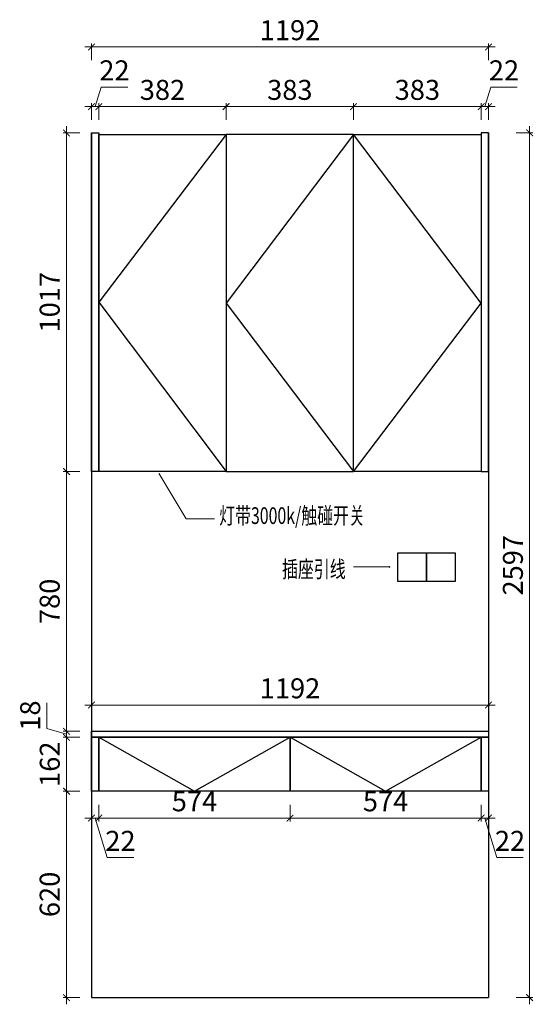
# Model space of a CAD drawing. Units: millimetres. Extents: x 277019 to 282152, y -25606 to -20130.
# Drawn here: x 277019 to 278562, y -23087 to -20130 of the extents above; entities that cross this region are included whole.
import ezdxf

# ---------------------------------------------------------------- set-up
doc = ezdxf.new("R2010")
doc.units = ezdxf.units.MM
doc.header["$LTSCALE"] = 20
doc.layers.add('A—墙体', color=7, linetype='Continuous')
doc.styles.add('黑体', font='simhei.ttf', dxfattribs={"width": 0.7})
doc.dimstyles.new('内尺寸', dxfattribs={"dimscale": 40, "dimtxt": 3, "dimasz": 1, "dimexe": 0.5, "dimexo": 0.5, "dimtad": 1, "dimrnd": 0.001, "dimtxsty": '黑体', "dimblk": 'ARCHTICK', "dimcen": 2.5, "dimdle": 1, "dimclrd": 256, "dimclre": 256, "dimclrt": 50, "dimadec": 0, "dimazin": 0, "dimtfac": 1, "dimtmove": 1, "dimatfit": 3, "dimldrblk": 'hl_arrow2', "dimfxl": 2, "dimfxlon": 1, "dimlwd": 0, "dimlwe": 0, "dimarcsym": 0})

# ---------------------------------------------------------------- blocks, each defined once
blk = doc.blocks.new('_ArchTick')
at = {"color": 50, "linetype": 'ByBlock', "const_width": 0.15}
blk.add_lwpolyline([(-0.5, -0.5), (0.5, 0.5)], dxfattribs=at)
blk = doc.blocks.new('*D6')
at = {"lineweight": 0, "ltscale": 0.5, "transparency": 16777216}
for p, q in [((277159.9, -20449.8), (277159.9, -21506.8)), ((277199.9, -20469.8), (277149.9, -20469.8)), ((277199.9, -21486.8), (277149.9, -21486.8))]:
    blk.add_line(p, q, dxfattribs=at)
at = {"layer": 'Defpoints', "color": 0, "ltscale": 0.5, "transparency": 16777216}
for p in [(277235.1, -20469.8), (277159.9, -21486.8), (277235.1, -21486.8)]:
    blk.add_point(p, dxfattribs=at)
at = {"lineweight": 0, "ltscale": 0.5, "transparency": 16777216, "xscale": 20, "yscale": 20, "zscale": 20}
for p, rotation in [((277159.9, -20469.8), 90), ((277159.9, -21486.8), 270)]:
    blk.add_blockref('_ArchTick', p, dxfattribs=dict(at, rotation=rotation))
at = {"color": 50, "ltscale": 0.5, "transparency": 16777216, "insert": (277117.1, -20978.3), "char_height": 60, "attachment_point": 5, "rotation": 90, "style": '黑体'}
blk.add_mtext('1017', dxfattribs=at)
blk = doc.blocks.new('hl_arrow2')
at = {"color": 2}
blk.add_line((-0.221, 0), (-1, 0), dxfattribs=at)
blk.add_lwpolyline([(-0.221, 0), (-0.861, -0.689), (-0.654, -0.862), (0, 0), (-0.654, 0.862), (-0.861, 0.689)], close=True, dxfattribs=at)
for points in [[(-0.861, 0.689), (-0.654, 0.862), (-0.221, 0), (0, 0)], [(-0.861, -0.689), (-0.654, -0.862), (-0.221, 0), (0, 0)]]:
    blk.add_solid(points, dxfattribs=at)
blk = doc.blocks.new('*D7')
at = {"lineweight": 0, "ltscale": 0.5, "transparency": 16777216}
for p, q in [((277159.9, -21466.8), (277159.9, -22286.8)), ((277199.9, -21486.8), (277149.9, -21486.8)), ((277199.9, -22266.8), (277149.9, -22266.8))]:
    blk.add_line(p, q, dxfattribs=at)
at = {"layer": 'Defpoints', "color": 0, "ltscale": 0.5, "transparency": 16777216}
for p in [(277235.1, -21486.8), (277159.9, -22266.8), (277235.1, -22266.8)]:
    blk.add_point(p, dxfattribs=at)
at = {"lineweight": 0, "ltscale": 0.5, "transparency": 16777216, "xscale": 20, "yscale": 20, "zscale": 20}
for p, rotation in [((277159.9, -21486.8), 90), ((277159.9, -22266.8), 270)]:
    blk.add_blockref('_ArchTick', p, dxfattribs=dict(at, rotation=rotation))
at = {"color": 50, "ltscale": 0.5, "transparency": 16777216, "insert": (277117.1, -21876.8), "char_height": 60, "attachment_point": 5, "rotation": 90, "style": '黑体'}
blk.add_mtext('780', dxfattribs=at)
blk = doc.blocks.new('*D8')
at = {"lineweight": 0, "ltscale": 0.5, "transparency": 16777216}
for p, q in [((277101.1, -22258.2), (277101.1, -22181.3)), ((277159.9, -22275.8), (277101.1, -22258.2)), ((277159.9, -22266.8), (277159.9, -22246.8)), ((277199.9, -22266.8), (277149.9, -22266.8)), ((277199.9, -22284.8), (277149.9, -22284.8)), ((277159.9, -22266.8), (277159.9, -22284.8)), ((277159.9, -22266.8), (277159.9, -22284.8)), ((277159.9, -22284.8), (277159.9, -22304.8))]:
    blk.add_line(p, q, dxfattribs=at)
at = {"layer": 'Defpoints', "color": 0, "ltscale": 0.5, "transparency": 16777216}
for p in [(277159.9, -22284.8), (277235.1, -22266.8), (277235.1, -22284.8)]:
    blk.add_point(p, dxfattribs=at)
at = {"lineweight": 0, "ltscale": 0.5, "transparency": 16777216, "xscale": 20, "yscale": 20, "zscale": 20}
for p, rotation in [((277159.9, -22266.8), 270), ((277159.9, -22284.8), 90)]:
    blk.add_blockref('_ArchTick', p, dxfattribs=dict(at, rotation=rotation))
at = {"color": 50, "ltscale": 0.5, "transparency": 16777216, "insert": (277058.6, -22219.8), "char_height": 60, "attachment_point": 5, "rotation": 90, "style": '黑体'}
blk.add_mtext('18', dxfattribs=at)
blk = doc.blocks.new('*D9')
at = {"lineweight": 0, "ltscale": 0.5, "transparency": 16777216}
for p, q in [((277159.9, -22264.8), (277159.9, -22466.8)), ((277199.9, -22284.8), (277149.9, -22284.8)), ((277199.9, -22446.8), (277149.9, -22446.8))]:
    blk.add_line(p, q, dxfattribs=at)
at = {"layer": 'Defpoints', "color": 0, "ltscale": 0.5, "transparency": 16777216}
for p in [(277235.1, -22284.8), (277159.9, -22446.8), (277235.1, -22446.8)]:
    blk.add_point(p, dxfattribs=at)
at = {"lineweight": 0, "ltscale": 0.5, "transparency": 16777216, "xscale": 20, "yscale": 20, "zscale": 20}
for p, rotation in [((277159.9, -22284.8), 90), ((277159.9, -22446.8), 270)]:
    blk.add_blockref('_ArchTick', p, dxfattribs=dict(at, rotation=rotation))
at = {"color": 50, "ltscale": 0.5, "transparency": 16777216, "insert": (277117.4, -22365.8), "char_height": 60, "attachment_point": 5, "rotation": 90, "style": '黑体'}
blk.add_mtext('162', dxfattribs=at)
blk = doc.blocks.new('*D10')
at = {"lineweight": 0, "ltscale": 0.5, "transparency": 16777216}
for p, q in [((277159.9, -22426.8), (277159.9, -23086.8)), ((277199.9, -22446.8), (277149.9, -22446.8)), ((277199.9, -23066.8), (277149.9, -23066.8))]:
    blk.add_line(p, q, dxfattribs=at)
at = {"layer": 'Defpoints', "color": 0, "ltscale": 0.5, "transparency": 16777216}
for p in [(277235.1, -22446.8), (277159.9, -23066.8), (277235.1, -23066.8)]:
    blk.add_point(p, dxfattribs=at)
at = {"lineweight": 0, "ltscale": 0.5, "transparency": 16777216, "xscale": 20, "yscale": 20, "zscale": 20}
for p, rotation in [((277159.9, -22446.8), 90), ((277159.9, -23066.8), 270)]:
    blk.add_blockref('_ArchTick', p, dxfattribs=dict(at, rotation=rotation))
at = {"color": 50, "ltscale": 0.5, "transparency": 16777216, "insert": (277117.1, -22756.8), "char_height": 60, "attachment_point": 5, "rotation": 90, "style": '黑体'}
blk.add_mtext('620', dxfattribs=at)
blk = doc.blocks.new('*D12')
at = {"lineweight": 0, "ltscale": 0.5, "transparency": 16777216}
for p, q in [((278550.8, -20449.8), (278550.8, -23086.8)), ((278510.8, -20469.8), (278560.8, -20469.8)), ((278510.8, -23066.8), (278560.8, -23066.8))]:
    blk.add_line(p, q, dxfattribs=at)
at = {"layer": 'Defpoints', "color": 0, "ltscale": 0.5, "transparency": 16777216}
for p in [(278427.1, -20469.8), (278427.1, -23066.8), (278550.8, -23066.8)]:
    blk.add_point(p, dxfattribs=at)
at = {"lineweight": 0, "ltscale": 0.5, "transparency": 16777216, "xscale": 20, "yscale": 20, "zscale": 20}
for p, rotation in [((278550.8, -20469.8), 90), ((278550.8, -23066.8), 270)]:
    blk.add_blockref('_ArchTick', p, dxfattribs=dict(at, rotation=rotation))
at = {"color": 50, "ltscale": 0.5, "transparency": 16777216, "insert": (278508.3, -21768.3), "char_height": 60, "attachment_point": 5, "rotation": 90, "style": '黑体'}
blk.add_mtext('2597', dxfattribs=at)
blk = doc.blocks.new('*D11')
at = {"lineweight": 0, "ltscale": 0.5, "transparency": 16777216}
for p, q in [((277215.1, -22188.1), (278447.1, -22188.1)), ((277235.1, -22228.1), (277235.1, -22178.1)), ((278427.1, -22228.1), (278427.1, -22178.1))]:
    blk.add_line(p, q, dxfattribs=at)
at = {"layer": 'Defpoints', "color": 0, "ltscale": 0.5, "transparency": 16777216}
for p in [(278427.1, -22188.1), (277235.1, -22266.8), (278427.1, -22266.8)]:
    blk.add_point(p, dxfattribs=at)
at = {"lineweight": 0, "ltscale": 0.5, "transparency": 16777216, "xscale": 20, "yscale": 20, "zscale": 20, "rotation": 180}
blk.add_blockref('_ArchTick', (277235.1, -22188.1), dxfattribs=at)
at = {"lineweight": 0, "ltscale": 0.5, "transparency": 16777216, "xscale": 20, "yscale": 20, "zscale": 20}
blk.add_blockref('_ArchTick', (278427.1, -22188.1), dxfattribs=at)
at = {"color": 50, "ltscale": 0.5, "transparency": 16777216, "insert": (277831.1, -22145.6), "char_height": 60, "attachment_point": 5, "style": '黑体'}
blk.add_mtext('1192', dxfattribs=at)
blk = doc.blocks.new('*D3')
at = {"lineweight": 0, "ltscale": 0.5, "transparency": 16777216}
for p, q in [((277246.1, -20390.9), (277263.8, -20332.2)), ((277263.8, -20332.2), (277343.7, -20332.2)), ((277235.1, -20390.9), (277215.1, -20390.9)), ((277235.1, -20430.9), (277235.1, -20380.9)), ((277235.1, -20390.9), (277257.1, -20390.9)), ((277235.1, -20390.9), (277257.1, -20390.9)), ((277257.1, -20430.9), (277257.1, -20380.9)), ((277257.1, -20390.9), (277277.1, -20390.9))]:
    blk.add_line(p, q, dxfattribs=at)
at = {"layer": 'Defpoints', "color": 0, "ltscale": 0.5, "transparency": 16777216}
for p in [(277257.1, -20390.9), (277235.1, -20469.8), (277257.1, -20469.8)]:
    blk.add_point(p, dxfattribs=at)
at = {"lineweight": 0, "ltscale": 0.5, "transparency": 16777216, "xscale": 20, "yscale": 20, "zscale": 20}
blk.add_blockref('_ArchTick', (277235.1, -20390.9), dxfattribs=at)
at = {"lineweight": 0, "ltscale": 0.5, "transparency": 16777216, "xscale": 20, "yscale": 20, "zscale": 20, "rotation": 180}
blk.add_blockref('_ArchTick', (277257.1, -20390.9), dxfattribs=at)
at = {"color": 50, "ltscale": 0.5, "transparency": 16777216, "insert": (277303.8, -20289.7), "char_height": 60, "attachment_point": 5, "style": '黑体'}
blk.add_mtext('22', dxfattribs=at)
blk = doc.blocks.new('*D4')
at = {"lineweight": 0, "ltscale": 0.5, "transparency": 16777216}
for p, q in [((278416.1, -20390.9), (278433.8, -20332.2)), ((278433.8, -20332.2), (278513.7, -20332.2)), ((278405.1, -20390.9), (278385.1, -20390.9)), ((278405.1, -20430.9), (278405.1, -20380.9)), ((278405.1, -20390.9), (278427.1, -20390.9)), ((278405.1, -20390.9), (278427.1, -20390.9)), ((278427.1, -20430.9), (278427.1, -20380.9)), ((278427.1, -20390.9), (278447.1, -20390.9))]:
    blk.add_line(p, q, dxfattribs=at)
at = {"layer": 'Defpoints', "color": 0, "ltscale": 0.5, "transparency": 16777216}
for p in [(278427.1, -20390.9), (278405.1, -20469.8), (278427.1, -20469.8)]:
    blk.add_point(p, dxfattribs=at)
at = {"lineweight": 0, "ltscale": 0.5, "transparency": 16777216, "xscale": 20, "yscale": 20, "zscale": 20}
blk.add_blockref('_ArchTick', (278405.1, -20390.9), dxfattribs=at)
at = {"lineweight": 0, "ltscale": 0.5, "transparency": 16777216, "xscale": 20, "yscale": 20, "zscale": 20, "rotation": 180}
blk.add_blockref('_ArchTick', (278427.1, -20390.9), dxfattribs=at)
at = {"color": 50, "ltscale": 0.5, "transparency": 16777216, "insert": (278473.8, -20289.7), "char_height": 60, "attachment_point": 5, "style": '黑体'}
blk.add_mtext('22', dxfattribs=at)
blk = doc.blocks.new('*D5')
at = {"lineweight": 0, "ltscale": 0.5, "transparency": 16777216}
for p, q in [((277215.1, -20211.7), (278447.1, -20211.7)), ((277235.1, -20251.7), (277235.1, -20201.7)), ((278427.1, -20251.7), (278427.1, -20201.7))]:
    blk.add_line(p, q, dxfattribs=at)
at = {"layer": 'Defpoints', "color": 0, "ltscale": 0.5, "transparency": 16777216}
for p in [(278427.1, -20211.7), (277235.1, -20469.8), (278427.1, -20469.8)]:
    blk.add_point(p, dxfattribs=at)
at = {"lineweight": 0, "ltscale": 0.5, "transparency": 16777216, "xscale": 20, "yscale": 20, "zscale": 20, "rotation": 180}
blk.add_blockref('_ArchTick', (277235.1, -20211.7), dxfattribs=at)
at = {"lineweight": 0, "ltscale": 0.5, "transparency": 16777216, "xscale": 20, "yscale": 20, "zscale": 20}
blk.add_blockref('_ArchTick', (278427.1, -20211.7), dxfattribs=at)
at = {"color": 50, "ltscale": 0.5, "transparency": 16777216, "insert": (277831.1, -20169.2), "char_height": 60, "attachment_point": 5, "style": '黑体'}
blk.add_mtext('1192', dxfattribs=at)
blk = doc.blocks.new('*D13')
at = {"lineweight": 0, "ltscale": 0.5, "transparency": 16777216}
for p, q in [((277659.1, -20390.9), (277237.1, -20390.9)), ((277257.1, -20430.9), (277257.1, -20380.9)), ((277639.1, -20430.9), (277639.1, -20380.9))]:
    blk.add_line(p, q, dxfattribs=at)
at = {"layer": 'Defpoints', "color": 0, "ltscale": 0.5, "transparency": 16777216}
for p in [(277257.1, -20390.9), (277257.1, -20474.8), (277639.1, -20474.8)]:
    blk.add_point(p, dxfattribs=at)
at = {"lineweight": 0, "ltscale": 0.5, "transparency": 16777216, "xscale": 20, "yscale": 20, "zscale": 20, "rotation": 180}
blk.add_blockref('_ArchTick', (277257.1, -20390.9), dxfattribs=at)
at = {"lineweight": 0, "ltscale": 0.5, "transparency": 16777216, "xscale": 20, "yscale": 20, "zscale": 20}
blk.add_blockref('_ArchTick', (277639.1, -20390.9), dxfattribs=at)
at = {"color": 50, "ltscale": 0.5, "transparency": 16777216, "insert": (277448.1, -20348.4), "char_height": 60, "attachment_point": 5, "style": '黑体'}
blk.add_mtext('382', dxfattribs=at)
blk = doc.blocks.new('*D14')
at = {"lineweight": 0, "ltscale": 0.5, "transparency": 16777216}
for p, q in [((278042.1, -20390.9), (277619.1, -20390.9)), ((277639.1, -20430.9), (277639.1, -20380.9)), ((278022.1, -20430.9), (278022.1, -20380.9))]:
    blk.add_line(p, q, dxfattribs=at)
at = {"layer": 'Defpoints', "color": 0, "ltscale": 0.5, "transparency": 16777216}
for p in [(277639.1, -20390.9), (277639.1, -20474.8), (278022.1, -20474.8)]:
    blk.add_point(p, dxfattribs=at)
at = {"lineweight": 0, "ltscale": 0.5, "transparency": 16777216, "xscale": 20, "yscale": 20, "zscale": 20, "rotation": 180}
blk.add_blockref('_ArchTick', (277639.1, -20390.9), dxfattribs=at)
at = {"lineweight": 0, "ltscale": 0.5, "transparency": 16777216, "xscale": 20, "yscale": 20, "zscale": 20}
blk.add_blockref('_ArchTick', (278022.1, -20390.9), dxfattribs=at)
at = {"color": 50, "ltscale": 0.5, "transparency": 16777216, "insert": (277830.6, -20348.4), "char_height": 60, "attachment_point": 5, "style": '黑体'}
blk.add_mtext('383', dxfattribs=at)
blk = doc.blocks.new('*D15')
at = {"lineweight": 0, "ltscale": 0.5, "transparency": 16777216}
for p, q in [((278002.1, -20390.9), (278425.1, -20390.9)), ((278022.1, -20430.9), (278022.1, -20380.9)), ((278405.1, -20430.9), (278405.1, -20380.9))]:
    blk.add_line(p, q, dxfattribs=at)
at = {"layer": 'Defpoints', "color": 0, "ltscale": 0.5, "transparency": 16777216}
for p in [(278405.1, -20390.9), (278022.1, -20474.8), (278405.1, -20474.8)]:
    blk.add_point(p, dxfattribs=at)
at = {"lineweight": 0, "ltscale": 0.5, "transparency": 16777216, "xscale": 20, "yscale": 20, "zscale": 20, "rotation": 180}
blk.add_blockref('_ArchTick', (278022.1, -20390.9), dxfattribs=at)
at = {"lineweight": 0, "ltscale": 0.5, "transparency": 16777216, "xscale": 20, "yscale": 20, "zscale": 20}
blk.add_blockref('_ArchTick', (278405.1, -20390.9), dxfattribs=at)
at = {"color": 50, "ltscale": 0.5, "transparency": 16777216, "insert": (278213.6, -20348.4), "char_height": 60, "attachment_point": 5, "style": '黑体'}
blk.add_mtext('383', dxfattribs=at)
blk = doc.blocks.new('*D16')
at = {"lineweight": 0, "ltscale": 0.5, "transparency": 16777216}
for p, q in [((277235.1, -22487.5), (277235.1, -22537.5)), ((277257.1, -22487.5), (277257.1, -22537.5)), ((277235.1, -22527.5), (277215.1, -22527.5)), ((277235.1, -22527.5), (277257.1, -22527.5)), ((277235.1, -22527.5), (277257.1, -22527.5)), ((277246.1, -22527.5), (277281.8, -22646.2)), ((277257.1, -22527.5), (277277.1, -22527.5)), ((277281.8, -22646.2), (277361.7, -22646.2))]:
    blk.add_line(p, q, dxfattribs=at)
at = {"layer": 'Defpoints', "color": 0, "ltscale": 0.5, "transparency": 16777216}
for p in [(277235.1, -22446.8), (277257.1, -22446.8), (277257.1, -22527.5)]:
    blk.add_point(p, dxfattribs=at)
at = {"lineweight": 0, "ltscale": 0.5, "transparency": 16777216, "xscale": 20, "yscale": 20, "zscale": 20}
blk.add_blockref('_ArchTick', (277235.1, -22527.5), dxfattribs=at)
at = {"lineweight": 0, "ltscale": 0.5, "transparency": 16777216, "xscale": 20, "yscale": 20, "zscale": 20, "rotation": 180}
blk.add_blockref('_ArchTick', (277257.1, -22527.5), dxfattribs=at)
at = {"color": 50, "ltscale": 0.5, "transparency": 16777216, "insert": (277321.8, -22603.7), "char_height": 60, "attachment_point": 5, "style": '黑体'}
blk.add_mtext('22', dxfattribs=at)
blk = doc.blocks.new('*D17')
at = {"lineweight": 0, "ltscale": 0.5, "transparency": 16777216}
for p, q in [((277257.1, -22487.5), (277257.1, -22537.5)), ((277831.1, -22487.5), (277831.1, -22537.5)), ((277237.1, -22527.5), (277851.1, -22527.5))]:
    blk.add_line(p, q, dxfattribs=at)
at = {"layer": 'Defpoints', "color": 0, "ltscale": 0.5, "transparency": 16777216}
for p in [(277257.1, -22446.8), (277831.1, -22446.8), (277831.1, -22527.5)]:
    blk.add_point(p, dxfattribs=at)
at = {"lineweight": 0, "ltscale": 0.5, "transparency": 16777216, "xscale": 20, "yscale": 20, "zscale": 20, "rotation": 180}
blk.add_blockref('_ArchTick', (277257.1, -22527.5), dxfattribs=at)
at = {"lineweight": 0, "ltscale": 0.5, "transparency": 16777216, "xscale": 20, "yscale": 20, "zscale": 20}
blk.add_blockref('_ArchTick', (277831.1, -22527.5), dxfattribs=at)
at = {"color": 50, "ltscale": 0.5, "transparency": 16777216, "insert": (277544.1, -22485), "char_height": 60, "attachment_point": 5, "style": '黑体'}
blk.add_mtext('574', dxfattribs=at)
blk = doc.blocks.new('*D18')
at = {"lineweight": 0, "ltscale": 0.5, "transparency": 16777216}
for p, q in [((277831.1, -22487.5), (277831.1, -22537.5)), ((278405.1, -22487.5), (278405.1, -22537.5)), ((277811.1, -22527.5), (278425.1, -22527.5))]:
    blk.add_line(p, q, dxfattribs=at)
at = {"layer": 'Defpoints', "color": 0, "ltscale": 0.5, "transparency": 16777216}
for p in [(277831.1, -22446.8), (278405.1, -22446.8), (278405.1, -22527.5)]:
    blk.add_point(p, dxfattribs=at)
at = {"lineweight": 0, "ltscale": 0.5, "transparency": 16777216, "xscale": 20, "yscale": 20, "zscale": 20, "rotation": 180}
blk.add_blockref('_ArchTick', (277831.1, -22527.5), dxfattribs=at)
at = {"lineweight": 0, "ltscale": 0.5, "transparency": 16777216, "xscale": 20, "yscale": 20, "zscale": 20}
blk.add_blockref('_ArchTick', (278405.1, -22527.5), dxfattribs=at)
at = {"color": 50, "ltscale": 0.5, "transparency": 16777216, "insert": (278118.1, -22485), "char_height": 60, "attachment_point": 5, "style": '黑体'}
blk.add_mtext('574', dxfattribs=at)
blk = doc.blocks.new('*D19')
at = {"lineweight": 0, "ltscale": 0.5, "transparency": 16777216}
for p, q in [((278405.1, -22487.5), (278405.1, -22537.5)), ((278427.1, -22487.5), (278427.1, -22537.5)), ((278405.1, -22527.5), (278385.1, -22527.5)), ((278405.1, -22527.5), (278427.1, -22527.5)), ((278405.1, -22527.5), (278427.1, -22527.5)), ((278416.1, -22527.5), (278451.8, -22646.2)), ((278427.1, -22527.5), (278447.1, -22527.5)), ((278451.8, -22646.2), (278531.7, -22646.2))]:
    blk.add_line(p, q, dxfattribs=at)
at = {"layer": 'Defpoints', "color": 0, "ltscale": 0.5, "transparency": 16777216}
for p in [(278405.1, -22446.8), (278427.1, -22446.8), (278427.1, -22527.5)]:
    blk.add_point(p, dxfattribs=at)
at = {"lineweight": 0, "ltscale": 0.5, "transparency": 16777216, "xscale": 20, "yscale": 20, "zscale": 20}
blk.add_blockref('_ArchTick', (278405.1, -22527.5), dxfattribs=at)
at = {"lineweight": 0, "ltscale": 0.5, "transparency": 16777216, "xscale": 20, "yscale": 20, "zscale": 20, "rotation": 180}
blk.add_blockref('_ArchTick', (278427.1, -22527.5), dxfattribs=at)
at = {"color": 50, "ltscale": 0.5, "transparency": 16777216, "insert": (278491.8, -22603.7), "char_height": 60, "attachment_point": 5, "style": '黑体'}
blk.add_mtext('22', dxfattribs=at)

msp = doc.modelspace()

# ---------------------------------------------------------------- linework, layer by layer
for p, q in [((277235.137, -20469.832), (277235.137, -23066.832)), ((277257.137, -20469.832), (277257.137, -21486.832)), ((278405.137, -20469.832), (278405.137, -21486.832)), ((278427.137, -20469.832), (278427.137, -23066.832)), ((277235.137, -23066.832), (278427.137, -23066.832))]:
    msp.add_line(p, q)
at = {"ltscale": 0.5}
for points in [[(277235.137, -20469.832), (277257.137, -20469.832), (277257.137, -21486.832), (277235.137, -21486.832)], [(277257.137, -20474.832), (277639.137, -20474.832), (277639.137, -21486.832), (277257.137, -21486.832)], [(278022.137, -20474.832), (277639.137, -20474.832), (277639.137, -21486.832), (278022.137, -21486.832)], [(278022.137, -20474.832), (278405.137, -20474.832), (278405.137, -21486.832), (278022.137, -21486.832)], [(278405.137, -21486.832), (278427.137, -21486.832), (278427.137, -20469.832), (278405.137, -20469.832)], [(278241.137, -21816.832), (278155.137, -21816.832), (278155.137, -21730.832), (278241.137, -21730.832)], [(278327.137, -21816.832), (278241.137, -21816.832), (278241.137, -21730.832), (278327.137, -21730.832)], [(277235.137, -22266.832), (278427.137, -22266.832), (278427.137, -22284.832), (277235.137, -22284.832)], [(277235.137, -22284.832), (277257.137, -22284.832), (277257.137, -22446.832), (277235.137, -22446.832)], [(277257.137, -22284.832), (277831.137, -22284.832), (277831.137, -22446.832), (277257.137, -22446.832)], [(277831.137, -22284.832), (278405.137, -22284.832), (278405.137, -22446.832), (277831.137, -22446.832)], [(278405.137, -22284.832), (278427.137, -22284.832), (278427.137, -22446.832), (278405.137, -22446.832)]]:
    msp.add_lwpolyline(points, close=True, dxfattribs=at)
for points in [[(277639.137, -20474.832), (277257.137, -20978.332), (277639.137, -21486.832)], [(278022.137, -20474.832), (277639.137, -20980.832), (278022.137, -21486.832), (278405.137, -20980.832), (278022.137, -20474.832)], [(277257.137, -22284.832), (277544.137, -22446.832), (277831.137, -22284.832), (278118.137, -22446.832), (278405.137, -22284.832)]]:
    msp.add_lwpolyline(points, dxfattribs=at)

# ---------------------------------------------------------------- texts
at = {"ltscale": 0.5, "style": '黑体', "width": 0.7}
for s, p in [('灯带3000k/触碰开关', (277618.38, -21644.256)), ('插座引线', (277807.342, -21804.907))]:
    msp.add_text(s, height=50, dxfattribs=at).set_placement(p)

# ---------------------------------------------------------------- dimensions: what is measured, and where the dimension line sits
at = {"ltscale": 0.5}
for base, p1, p2, picture, middle in [((278427.137, -20211.712), (277235.137, -20469.832), (278427.137, -20469.832), '*D5', (277831.137, -20169.212)), ((277257.137, -20390.949), (277235.137, -20469.832), (277257.137, -20469.832), '*D3', (277276.262, -20289.699)), ((278427.137, -20390.949), (278405.137, -20469.832), (278427.137, -20469.832), '*D4', (278446.262, -20289.699)), ((277257.137, -20390.949), (277639.137, -20474.832), (277257.137, -20474.832), '*D13', (277448.137, -20348.449)), ((277639.137, -20390.949), (278022.137, -20474.832), (277639.137, -20474.832), '*D14', (277830.637, -20348.449)), ((278405.137, -20390.949), (278022.137, -20474.832), (278405.137, -20474.832), '*D15', (278213.637, -20348.449)), ((278427.137, -22188.107), (277235.137, -22266.832), (278427.137, -22266.832), '*D11', (277831.137, -22145.607)), ((277257.137, -22527.488), (277235.137, -22446.832), (277257.137, -22446.832), '*D16', (277294.262, -22603.738)), ((277831.137, -22527.488), (277257.137, -22446.832), (277831.137, -22446.832), '*D17', (277544.137, -22484.988)), ((278405.137, -22527.488), (277831.137, -22446.832), (278405.137, -22446.832), '*D18', (278118.137, -22484.988)), ((278427.137, -22527.488), (278405.137, -22446.832), (278427.137, -22446.832), '*D19', (278464.262, -22603.738))]:
    dim = msp.add_linear_dim(base=base, p1=p1, p2=p2, dimstyle='内尺寸', dxfattribs=at)
    dim.commit()
    dim.dimension.update_dxf_attribs({"geometry": picture, "text_midpoint": middle})
for base, p1, p2, picture, middle in [((277159.896, -21486.832), (277235.137, -20469.832), (277235.137, -21486.832), '*D6', (277117.058, -20978.332)), ((278550.775, -23066.832), (278427.137, -20469.832), (278427.137, -23066.832), '*D12', (278508.275, -21768.332)), ((277159.896, -22266.832), (277235.137, -21486.832), (277235.137, -22266.832), '*D7', (277117.058, -21876.832)), ((277159.896, -22284.832), (277235.137, -22266.832), (277235.137, -22284.832), '*D8', (277058.646, -22245.707)), ((277159.896, -22446.832), (277235.137, -22284.832), (277235.137, -22446.832), '*D9', (277117.396, -22365.832)), ((277159.896, -23066.832), (277235.137, -22446.832), (277235.137, -23066.832), '*D10', (277117.058, -22756.832))]:
    dim = msp.add_linear_dim(base=base, p1=p1, p2=p2, angle=90, dimstyle='内尺寸', dxfattribs=at)
    dim.commit()
    dim.dimension.update_dxf_attribs({"geometry": picture, "text_midpoint": middle})

# ---------------------------------------------------------------- leaders
msp.add_leader([(278131.277, -21773.468), (278021.975, -21773.468)], dimstyle='内尺寸', override={"dimscale": 0, "dimgap": 0.625, "dimtad": 0}, dxfattribs=at)
at = {"layer": 'A—墙体', "ltscale": 0.5}
msp.add_leader([(277438.219, -21493.964), (277519.059, -21629.338), (277604.468, -21629.338)], dimstyle='内尺寸', override={"dimscale": 0, "dimgap": 0.625, "dimtad": 0, "dimfxl": 7}, dxfattribs=at)

doc.saveas('drawing.dxf')
